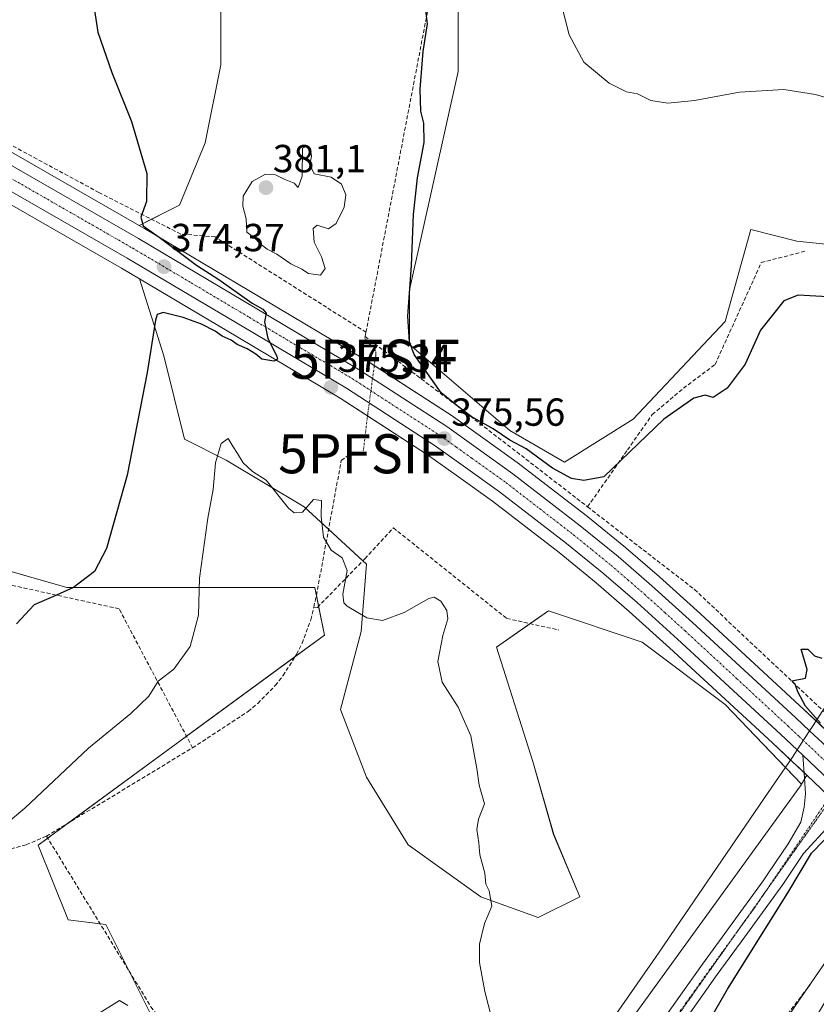
# Model space of a CAD drawing. Units: metres. Extents: x 628681 to 632158, y 4687977 to 4690354.
# Drawn here: x 631392 to 631596, y 4688506 to 4688758 of the extents above; entities that cross this region are included whole.
import ezdxf
from ezdxf.enums import TextEntityAlignment as Align

# ---------------------------------------------------------------- set-up
doc = ezdxf.new("R2010")
doc.units = ezdxf.units.M
doc.header["$MEASUREMENT"] = 0
for name, pattern in [('TRAZO_Y_PUNTO', [1, 0.5, -0.25, 0, -0.25]), ('TRAZOS2', [0.375, 0.25, -0.125]), ('TRAZOSX2', [1.5, 1, -0.5])]:
    doc.linetypes.add(name, pattern=pattern)
doc.layers.get('0').update_dxf_attribs({"lineweight": 5})
for name, color, linetype, lineweight in [('Carretera de calzada única', 19, 'Continuous', 13), ('Carretera de calzada única Cxs', 19, 'Continuous', 13), ('Carretera de calzada única eje', 19, 'TRAZO_Y_PUNTO', 0), ('Carátula', 7, 'Continuous', 5), ('Corriente artificial lineal', 5, 'TRAZOSX2', 13), ('Corriente artificial lineal oculto', 135, 'TRAZO_Y_PUNTO', 13), ('Cultivos herbáceos CxS', 92, 'Continuous', 0), ('Cultivos leñosos', 92, 'Continuous', 0), ('Cultivos leñosos CxS', 92, 'Continuous', 0), ('Curva de nivel maestra', 36, 'Continuous', 30), ('Curva de nivel normal', 36, 'Continuous', 0), ('Matorral', 135, 'Continuous', 0), ('Matorral CxS', 135, 'Continuous', 0), ('Núcleo urbano', 19, 'Continuous', 0), ('Núcleo urbano CxS', 19, 'Continuous', 0), ('Pastizal CxS', 92, 'Continuous', 0), ('Pista no pavimentada', 254, 'Continuous', 13), ('Pista no pavimentada Cxs', 254, 'Continuous', 0), ('Pista pavimentada eje', 135, 'TRAZO_Y_PUNTO', 0), ('Punto de cota en terreno', 7, 'Continuous', 0), ('Punto fluvial sifón', 7, 'Continuous', 0), ('Rótulo de punto de cota en terreno', 19, 'Continuous', 0), ('Vía pecuaria', 92, 'Continuous', 13), ('Vía pecuaria CxS', 92, 'Continuous', 13), ('Vía pecuaria eje', 92, 'TRAZOS2', 0)]:
    doc.layers.add(name, color=color, linetype=linetype, lineweight=lineweight)
doc.styles.add('Arial', font='txt', dxfattribs={"height": 0.2})

# ---------------------------------------------------------------- blocks, each defined once
blk = doc.blocks.new('*U150')
at = {"layer": 'Matorral CxS', "color": 135, "linetype": 'Continuous', "lineweight": 0}
blk.add_polyline3d([(631401.35, 4688277.6, 376.57), (631495.88, 4688433.26, 377.84), (631526.17, 4688471.4, 378.49), (631552.79, 4688508.13, 376.67), (631591.79, 4688561.96, 374.99), (631592.05, 4688562.39, 375), (631593.4, 4688564.66, 375.12), (631598.86, 4688559.51, 375.06), (631604.12, 4688554.55, 374.8), (631623.73, 4688536.05, 372.99), (631615.94, 4688527.95, 372.52), (631598.41, 4688507.35, 372.65), (631587.38, 4688488.8, 373.9), (631567.11, 4688453.01, 376.5), (631537.89, 4688413, 376.15), (631489.3, 4688347.31, 374.73), (631420.52, 4688256.1, 376.24)], dxfattribs=at)
blk = doc.blocks.new('*U154')
at = {"layer": 'Cultivos herbáceos CxS', "color": 92, "linetype": 'Continuous', "lineweight": 0}
blk.add_polyline3d([(631379.01, 4688619.9, 373.34), (631404.05, 4688612.74, 374.84), (631467.52, 4688612.74, 380.52), (631469.96, 4688600.54, 380.72), (631433.34, 4688573.68, 381.07), (631396.73, 4688546.83, 381.13), (631404.39, 4688527.67, 380.85), (631414.05, 4688526.47, 380.82), (631448.04, 4688458.45, 379.48), (631495.88, 4688433.26, 377.84), (631401.35, 4688277.6, 376.57)], dxfattribs=at)
blk = doc.blocks.new('*U159')
at = {"layer": 'Pastizal CxS', "color": 92, "linetype": 'Continuous', "lineweight": 0}
for points in [[(631504.19, 4688771.86, 372.17), (631504.19, 4688744.69, 372.88), (631491.71, 4688688.86, 374.77), (631491.71, 4688674.9, 374.76), (631517.41, 4688652.87, 374.3), (631531.36, 4688644.79, 374.57), (631548.98, 4688655.8, 374.09), (631572.47, 4688680.78, 373.4), (631579.08, 4688704.29, 372.14), (631590.83, 4688701.35, 372.31), (631613.03, 4688699, 371.68)], [(631599.44, 4688575.12, 374.82), (631592.63, 4688581.54, 375.08), (631566.19, 4688605.98, 375.99), (631555.74, 4688615.41, 375.79), (631547.09, 4688622.89, 375.88), (631547.03, 4688622.94, 375.89), (631537.33, 4688630.82, 375.59), (631537.27, 4688630.87, 375.59), (631519.99, 4688644.21, 375.41), (631519.9, 4688644.27, 375.41), (631511.13, 4688650.54, 375.3), (631503.03, 4688656.35, 375.35), (631502.91, 4688656.43, 375.36), (631480.25, 4688671.11, 376.23), (631480.15, 4688671.17, 376.23), (631453.81, 4688686.84, 376.92), (631423.92, 4688704.56, 374.55), (631422.52, 4688705.36, 374.41), (631432.84, 4688710.52, 376.16), (631439.49, 4688726.48, 377.61), (631443.48, 4688746.44, 377.39), (631443.48, 4688773.05, 377.13)]]:
    blk.add_polyline3d(points, dxfattribs=at)
blk.add_polyline3d([(631539.52, 4688613.91, 375.6), (631547.96, 4688606.61, 375.71), (631558.27, 4688597.31, 375.72), (631584.61, 4688572.96, 375.21), (631590.17, 4688567.72, 375.15), (631590.23, 4688567.66, 375.16), (631590.29, 4688567.6, 375.16), (631593.4, 4688564.66, 375.12), (631592.05, 4688562.39, 375), (631572.53, 4688582.8, 375.41), (631551.24, 4688598.76, 375.76), (631527.3, 4688606.75, 377.55), (631513.99, 4688597.43, 377.88), (631523.3, 4688568.16, 377.44), (631528.63, 4688549.54, 377.49), (631535.28, 4688533.57, 377.72), (631524.63, 4688528.25, 379.3), (631510, 4688533.57, 380.15), (631491.37, 4688546.88, 381.28), (631480.73, 4688564.17, 381.31), (631474.08, 4688581.47, 381.47), (631479.4, 4688601.43, 380.42), (631480.73, 4688618.72, 379.3), (631464.77, 4688633.36, 379.78), (631444.81, 4688645.33, 380.07), (631434.17, 4688650.65, 377.65), (631428.85, 4688671.94, 375.49), (631422.61, 4688691.69, 373.96), (631447.82, 4688676.74, 375), (631474.01, 4688661.16, 375.4), (631496.35, 4688646.68, 375.29), (631504.3, 4688640.99, 375.32), (631512.95, 4688634.81, 375.33), (631530.02, 4688621.63, 375.59), (631539.52, 4688613.91, 375.6)], close=True, dxfattribs=at)
blk = doc.blocks.new('5PFSIF')
blk.add_text('5PFSIF', height=10).set_placement((0, 0), align=Align.MIDDLE_CENTER)
blk = doc.blocks.new('*U176')
at = {"layer": 'Curva de nivel normal', "color": 36, "linetype": 'Continuous', "lineweight": 0}
for points in [[(631410.93, 4688502.97, 380), (631417.49, 4688507.09, 380), (631419.68, 4688505.81, 380)], [(631514.3, 4688496.42, 380), (631511.04, 4688509.38, 380), (631509.64, 4688516.77, 380), (631509.68, 4688521.43, 380), (631510.9, 4688526.77, 380), (631512.77, 4688531.2, 380), (631512.13, 4688535.07, 380), (631511.24, 4688536.85, 380), (631511.04, 4688539.65, 380), (631509.74, 4688544.31, 380), (631509.5, 4688547.4, 380), (631508.95, 4688550.77, 380), (631509.4, 4688553.43, 380), (631510.95, 4688557.36, 380), (631509.56, 4688562.13, 380), (631508.96, 4688566.4, 380), (631507.45, 4688574.77, 380), (631504.16, 4688582.11, 380), (631500.09, 4688588.53, 380), (631498.95, 4688593.75, 380), (631500.28, 4688600.43, 380), (631501.58, 4688604.67, 380), (631501.29, 4688606.79, 380), (631499.73, 4688609.25, 380), (631498.02, 4688610.2, 380), (631496.65, 4688609.92, 380), (631490.35, 4688606.3, 380), (631484.8, 4688604.28, 380), (631480.83, 4688604.92, 380), (631475.78, 4688607.92, 380), (631474.9, 4688608.76, 380), (631474.69, 4688610.97, 380), (631475.8, 4688617.08, 380), (631474.54, 4688620.31, 380), (631471.71, 4688622.29, 380), (631469.72, 4688625.59, 380), (631469.09, 4688630.85, 380), (631469.24, 4688634.95, 380), (631467.14, 4688635.21, 380), (631464.33, 4688631.95, 380), (631462.2, 4688631.79, 380), (631460.76, 4688633.05, 380), (631455.08, 4688640.2, 380), (631451.55, 4688642.41, 380), (631449.18, 4688644.6, 380), (631447.75, 4688647.02, 380), (631446.63, 4688648.67, 380), (631445.35, 4688650.85, 380), (631443.54, 4688649.55, 380), (631442.07, 4688644.6, 380), (631441.52, 4688637.77, 380), (631440.14, 4688630.41, 380), (631438.03, 4688615.14, 380), (631437.78, 4688605.66, 380), (631435.58, 4688597.6, 380), (631431.46, 4688591.85, 380), (631427.44, 4688588.75, 380), (631425.04, 4688584.95, 380), (631420.4, 4688580.52, 380), (631409.6, 4688571.61, 380), (631393.34, 4688556.25, 380), (631387.51, 4688551.43, 380)]]:
    blk.add_polyline3d(points, dxfattribs=at)
blk = doc.blocks.new('*U181')
at = {"layer": 'Curva de nivel normal', "color": 36, "linetype": 'Continuous', "lineweight": 0}
blk.add_polyline3d([(631607.82, 4688735.28, 370), (631595.62, 4688738.88, 370), (631587.51, 4688740.11, 370), (631576.17, 4688739.4, 370), (631564.62, 4688737.3, 370), (631557.8, 4688736.59, 370), (631553.46, 4688737.28, 370), (631550.1, 4688739.04, 370), (631547.24, 4688739.51, 370), (631542.83, 4688741.77, 370), (631536.36, 4688747.11, 370), (631532.6, 4688754.08, 370), (631529.5, 4688766.25, 370)], dxfattribs=at)
blk = doc.blocks.new('*U188')
at = {"layer": 'Curva de nivel maestra', "color": 36, "linetype": 'Continuous', "lineweight": 30}
for points in [[(631566.28, 4688498.13, 375), (631573.09, 4688509.98, 375), (631588.55, 4688534.57, 375), (631594.58, 4688544.73, 375), (631597.82, 4688548.09, 375)], [(631596.87, 4688577.99, 375), (631593.08, 4688582.35, 375), (631591.13, 4688586.06, 375), (631590.41, 4688588.01, 375), (631589.56, 4688588.82, 375), (631593.02, 4688589.56, 375), (631593.46, 4688591.72, 375), (631591.97, 4688596.96, 375), (631593.64, 4688596.92, 375), (631595.38, 4688595.2, 375), (631597.22, 4688594.62, 375)], [(631600.23, 4688686.98, 375), (631591.16, 4688687.54, 375), (631587.5, 4688686.08, 375), (631581.55, 4688678.53, 375), (631577.6, 4688669.88, 375), (631573.03, 4688663.68, 375), (631569.4, 4688661.29, 375), (631567.42, 4688661.88, 375), (631564.5, 4688661.13, 375), (631556.83, 4688655.81, 375), (631541.47, 4688641, 375), (631536.34, 4688640.1, 375), (631533.19, 4688640.59, 375), (631528.33, 4688643.25, 375), (631521.61, 4688648.17, 375), (631517.41, 4688650.44, 375), (631513.18, 4688653.29, 375), (631507.54, 4688656.48, 375), (631503.9, 4688659.18, 375), (631499.85, 4688662.48, 375), (631492.89, 4688672.35, 375), (631491.71, 4688675.58, 375), (631491.32, 4688682.1, 375), (631492.23, 4688695.1, 375), (631492.79, 4688708.11, 375), (631493.8, 4688717.54, 375), (631495.47, 4688726.53, 375), (631495.41, 4688731.48, 375), (631494.66, 4688734.58, 375), (631494.48, 4688740.22, 375), (631495.27, 4688749.86, 375), (631496.34, 4688756.88, 375), (631495.64, 4688762.42, 375)], [(631410.6, 4688763.7, 375), (631411.97, 4688754.79, 375), (631415.53, 4688744.47, 375), (631420.64, 4688731.94, 375), (631424.49, 4688718.66, 375), (631424.4, 4688711.43, 375), (631422.99, 4688707.43, 375), (631423.56, 4688705.2, 375), (631427.68, 4688702.34, 375), (631437.27, 4688695.21, 375), (631442.93, 4688691.54, 375), (631451.49, 4688685.46, 375), (631454.17, 4688683.93, 375), (631455.06, 4688682.86, 375), (631454.64, 4688680.69, 375), (631455.5, 4688676.45, 375), (631457.8, 4688671.9, 375), (631457.97, 4688671.11, 375), (631457, 4688670.62, 375), (631453.99, 4688671.15, 375), (631452.43, 4688672.37, 375), (631450.17, 4688673.78, 375), (631447.64, 4688674.91, 375), (631446.08, 4688676.02, 375), (631443.77, 4688677.05, 375), (631442, 4688678.28, 375), (631438.47, 4688680.08, 375), (631433.84, 4688681.78, 375), (631428.66, 4688683.05, 375), (631427.14, 4688682.58, 375), (631426.73, 4688681.11, 375), (631424.58, 4688667.68, 375), (631419.46, 4688641.42, 375), (631414.23, 4688622.72, 375), (631411.12, 4688616.77, 375), (631405.76, 4688612.74, 375), (631400.62, 4688610.42, 375), (631395.69, 4688608.3, 375), (631391.16, 4688603.43, 375)]]:
    blk.add_polyline3d(points, dxfattribs=at)
blk = doc.blocks.new('5PATER')
at = {"layer": 'Carátula', "linetype": 'Continuous', "lineweight": 5}
h = blk.add_hatch(color=250, dxfattribs=at)
edge = h.paths.add_edge_path()
edge.add_ellipse((0, 0.01), major_axis=(-1.33, -1.34), ratio=0.999422, start_angle=0, end_angle=360)

msp = doc.modelspace()

# ---------------------------------------------------------------- linework, layer by layer
at = {"layer": 'Carretera de calzada única', "color": 19, "linetype": 'Continuous', "lineweight": 13}
for points in [[(631167.92, 4688848.3, 376.12), (631184.78, 4688838.72, 374.99), (631207.09, 4688825.88, 373.51), (631231.71, 4688811.7, 372.65), (631256.15, 4688797.61, 371.8), (631274.99, 4688786.76, 371.21), (631303.62, 4688770.31, 371.1), (631352.84, 4688741.89, 372.02), (631422.41, 4688701.97, 374.11), (631452.28, 4688684.26, 375.18), (631478.62, 4688668.59, 375.65), (631501.28, 4688653.91, 375.59), (631509.38, 4688648.1, 375.55), (631518.16, 4688641.83, 375.59), (631535.44, 4688628.49, 375.83), (631545.14, 4688620.61, 375.96), (631553.75, 4688613.16, 376.07), (631564.17, 4688603.76, 376.02), (631590.58, 4688579.35, 375.49), (631594.09, 4688576.04, 375.23)], [(631590.91, 4688571.14, 375.37), (631586.66, 4688575.15, 375.52), (631560.29, 4688599.52, 375.94), (631549.95, 4688608.86, 375.97), (631541.45, 4688616.21, 375.85), (631531.88, 4688623.98, 375.73), (631514.74, 4688637.22, 375.51), (631506.04, 4688643.43, 375.51), (631498.04, 4688649.16, 375.47), (631475.59, 4688663.71, 375.49), (631449.35, 4688679.32, 374.76), (631419.52, 4688697.01, 373.98), (631349.98, 4688736.91, 371.79), (631334.79, 4688745.68, 371.64)], [(631594.09, 4688576.04, 375.23), (631597.38, 4688572.94, 375.29)], [(631592.35, 4688569.78, 375.36), (631590.91, 4688571.14, 375.37)], [(631592.35, 4688569.78, 375.36), (631600.92, 4688561.69, 375.09), (631606.18, 4688556.73, 374.84)]]:
    msp.add_polyline3d(points, dxfattribs=at)
at = {"layer": 'Carretera de calzada única Cxs', "color": 19, "linetype": 'Continuous', "lineweight": 13}
for points in [[(631352.84, 4688741.89, 372.02), (631422.41, 4688701.97, 374.11), (631452.28, 4688684.26, 375.18), (631478.62, 4688668.59, 375.65), (631501.28, 4688653.91, 375.59), (631509.38, 4688648.1, 375.55), (631518.16, 4688641.83, 375.59), (631535.44, 4688628.49, 375.83), (631545.14, 4688620.61, 375.96), (631553.75, 4688613.16, 376.07), (631564.17, 4688603.76, 376.02), (631590.58, 4688579.35, 375.49), (631594.09, 4688576.04, 375.23), (631597.38, 4688572.94, 375.29), (631604.29, 4688566.41, 375.04), (631607.68, 4688563.22, 374.82), (631622.68, 4688549.06, 374.15), (631653.29, 4688520.18, 373.02), (631695.73, 4688480.35, 372.04), (631784.42, 4688396.76, 369.77)], [(631827.54, 4688348.19, 368.74), (631780.48, 4688392.58, 370.02), (631691.79, 4688476.17, 372.38), (631649.36, 4688516, 373.04), (631618.35, 4688545.25, 373.84), (631606.18, 4688556.73, 374.84), (631600.92, 4688561.69, 375.09), (631592.35, 4688569.78, 375.36), (631590.91, 4688571.14, 375.37), (631586.66, 4688575.15, 375.52), (631560.29, 4688599.52, 375.94), (631549.95, 4688608.86, 375.97), (631541.45, 4688616.21, 375.85), (631531.88, 4688623.98, 375.73), (631514.74, 4688637.22, 375.51), (631506.04, 4688643.43, 375.51), (631498.04, 4688649.16, 375.47), (631475.59, 4688663.71, 375.49), (631449.35, 4688679.32, 374.76), (631419.52, 4688697.01, 373.98), (631349.98, 4688736.91, 371.79)]]:
    msp.add_polyline3d(points, dxfattribs=at)
at = {"layer": 'Carretera de calzada única eje', "color": 19, "linetype": 'TRAZO_Y_PUNTO', "lineweight": 0}
msp.add_polyline3d([(631351.41, 4688739.4, 372.15), (631420.97, 4688699.49, 374.06), (631435.9, 4688690.64, 374.5), (631450.81, 4688681.79, 374.86), (631463.93, 4688673.98, 375.25), (631477.1, 4688666.15, 375.58), (631488.33, 4688658.87, 375.6), (631499.66, 4688651.53, 375.55), (631503.71, 4688648.63, 375.57), (631507.71, 4688645.76, 375.56), (631516.45, 4688639.53, 375.61), (631525.09, 4688632.85, 375.69), (631533.66, 4688626.23, 375.8), (631538.44, 4688622.35, 375.87), (631543.29, 4688618.41, 375.94), (631547.6, 4688614.68, 375.98), (631551.85, 4688611.01, 376.05), (631557.06, 4688606.31, 376.06), (631562.23, 4688601.64, 376.04), (631575.43, 4688589.43, 375.86), (631588.62, 4688577.25, 375.55), (631591.42, 4688574.61, 375.5), (631599.97, 4688566.54, 375.2), (631602.57, 4688564.13, 375.12)], dxfattribs=at)
at = {"layer": 'Corriente artificial lineal', "color": 5, "linetype": 'TRAZOSX2', "lineweight": 13}
for points in [[(631480.6, 4688678.01, 377.11), (631496.61, 4688761.46, 374.71)], [(631480.6, 4688678.01, 377.11), (631442.01, 4688702.4, 377.45), (631433.19, 4688703.14, 376.37), (631412.28, 4688713.76, 373.63), (631387.19, 4688727.31, 372.84), (631358.37, 4688743.86, 371.79), (631339.76, 4688754.56, 370.98)], [(631537.31, 4688633.35, 375.36), (631547.52, 4688647.92, 374.75), (631553.85, 4688656.95, 374.43), (631561.81, 4688663.67, 374.06), (631569.93, 4688669.78, 374.05), (631581.75, 4688695.84, 372.94), (631593.15, 4688698.79, 372.41)], [(631482.95, 4688671.11, 376.2), (631483.13, 4688672, 376.37), (631483.07, 4688673.23, 376.64), (631480.29, 4688676.4, 377.04), (631480.39, 4688676.94, 377.07)], [(631480.39, 4688676.94, 377.07), (631480.6, 4688678.01, 377.11)], [(631480.39, 4688676.94, 377.07), (631504.93, 4688658.4, 375.04), (631537.31, 4688633.35, 375.36)], [(631467.24, 4688607.71, 380.67), (631467.92, 4688610.72, 380.56), (631474.27, 4688645.18, 378.79), (631476.96, 4688647.14, 378), (631478.7, 4688646.9, 377.62), (631479.83, 4688646.93, 377.36)], [(631537.31, 4688633.35, 375.36), (631564.66, 4688612.2, 375.7), (631602.31, 4688576.72, 374.28), (631603.94, 4688575.21, 374.47)], [(631467.24, 4688607.71, 380.67), (631468.19, 4688607.61, 380.61), (631480.32, 4688620.09, 379.37), (631487.6, 4688627.96, 378.71), (631516.63, 4688604.8, 377.87), (631529.88, 4688601.84, 377.58)], [(631436.23, 4688571.7, 381.1), (631417.42, 4688607.27, 376.26), (631385.12, 4688614.33, 373.93)], [(631436.23, 4688571.7, 381.1), (631450.45, 4688581, 381.21), (631452.91, 4688583.06, 381.21), (631457.39, 4688587.66, 381.21), (631459.38, 4688590.17, 381.2), (631462.82, 4688595.59, 381.08), (631464.25, 4688598.46, 381.06), (631466.51, 4688604.47, 380.82), (631467.24, 4688607.71, 380.67)], [(631398.86, 4688549.09, 381.02), (631436.23, 4688571.7, 381.1)], [(631240.39, 4688553.23, 381.93), (631279.12, 4688543.29, 381.39), (631282.15, 4688543.15, 381.4), (631284.85, 4688543.54, 381.39), (631304.46, 4688551.74, 381.63), (631312.42, 4688553.68, 381.4), (631317.86, 4688554.23, 381.31), (631323.32, 4688554.18, 381.17), (631328.74, 4688553.52, 381.11), (631368.92, 4688544.92, 380.97), (631374.46, 4688544.26, 380.92), (631380.04, 4688544.25, 380.89), (631388.33, 4688545.4, 380.95), (631393.7, 4688546.94, 380.98), (631398.86, 4688549.09, 381.02)], [(631398.86, 4688549.09, 381.02), (631425.57, 4688505.46, 380.94), (631443.05, 4688482.43, 381.21), (631452.61, 4688470.39, 380.63), (631437.4, 4688456.42, 379.41)], [(631540.79, 4688440.58, 376.79), (631542.79, 4688441.67, 376.85), (631579.42, 4688491.65, 374.29), (631594.27, 4688511.13, 373.14)]]:
    msp.add_polyline3d(points, dxfattribs=at)
at = {"layer": 'Corriente artificial lineal oculto', "color": 135, "linetype": 'TRAZO_Y_PUNTO', "lineweight": 13}
msp.add_polyline3d([(631479.83, 4688646.93, 377.36), (631481.03, 4688656.95, 375.52), (631482.95, 4688671.11, 376.2)], dxfattribs=at)
at = {"layer": 'Cultivos herbáceos CxS', "color": 92, "linetype": 'Continuous', "lineweight": 0}
for points in [[(631504.19, 4688771.87, 372.17), (631504.19, 4688744.69, 372.88), (631491.71, 4688688.86, 374.77), (631491.71, 4688674.9, 374.76), (631517.41, 4688652.87, 374.3), (631531.36, 4688644.79, 374.57), (631548.98, 4688655.8, 374.09), (631572.47, 4688680.78, 373.4), (631579.08, 4688704.29, 372.14), (631590.83, 4688701.35, 372.31), (631613.03, 4688699, 371.68), (631623.87, 4688692.53, 371.56), (631626.31, 4688691.87, 371.05), (631639.56, 4688688.25, 369.36)], [(631647.98, 4688760.49, 367.63), (631643.62, 4688743.94, 368.19), (631640.65, 4688700.72, 368.99), (631639.56, 4688688.25, 369.36), (631623.87, 4688692.53, 371.56), (631613.03, 4688699, 371.68), (631590.83, 4688701.35, 372.31), (631579.08, 4688704.29, 372.14), (631572.47, 4688680.78, 373.4), (631548.98, 4688655.8, 374.09), (631531.36, 4688644.79, 374.57), (631517.41, 4688652.87, 374.3), (631491.71, 4688674.9, 374.76), (631491.71, 4688688.86, 374.77), (631504.19, 4688744.69, 372.88), (631504.19, 4688771.86, 372.17)], [(631334.11, 4688742.61, 371.38), (631348.48, 4688734.31, 371.19), (631418.01, 4688694.42, 373.77), (631422.61, 4688691.69, 373.96)], [(631348.48, 4688734.31, 371.19), (631418.01, 4688694.42, 373.77), (631422.61, 4688691.69, 373.96), (631422.61, 4688691.69, 373.96), (631428.85, 4688671.94, 375.49), (631434.17, 4688650.65, 377.65), (631444.81, 4688645.33, 380.07), (631464.77, 4688633.36, 379.78), (631480.73, 4688618.72, 379.3), (631479.4, 4688601.43, 380.42), (631474.08, 4688581.47, 381.47), (631480.73, 4688564.17, 381.31), (631491.37, 4688546.88, 381.28), (631510, 4688533.57, 380.15), (631524.63, 4688528.25, 379.3), (631535.28, 4688533.57, 377.72), (631528.63, 4688549.54, 377.49), (631523.3, 4688568.16, 377.44), (631513.99, 4688597.43, 377.88), (631527.3, 4688606.75, 377.55), (631551.24, 4688598.76, 375.76), (631572.53, 4688582.8, 375.41), (631592.05, 4688562.39, 375), (631591.79, 4688561.96, 374.99), (631552.79, 4688508.13, 376.67), (631526.17, 4688471.4, 378.49)], [(631592.05, 4688562.39, 375), (631587.93, 4688566.7, 375.04), (631572.53, 4688582.8, 375.41), (631551.24, 4688598.76, 375.76), (631527.3, 4688606.75, 377.55), (631522.61, 4688603.47, 377.76), (631513.99, 4688597.43, 377.88), (631523.3, 4688568.16, 377.44), (631528.62, 4688549.54, 377.49), (631535.28, 4688533.57, 377.72), (631524.63, 4688528.25, 379.3), (631510, 4688533.57, 380.15), (631491.37, 4688546.88, 381.28), (631480.73, 4688564.17, 381.31), (631474.08, 4688581.47, 381.47), (631479.4, 4688601.43, 380.42), (631480.73, 4688618.72, 379.3), (631479.81, 4688619.57, 379.43), (631471.03, 4688627.61, 379.76), (631464.77, 4688633.36, 379.78), (631444.81, 4688645.33, 380.07), (631434.17, 4688650.65, 377.65), (631428.85, 4688671.94, 375.49), (631422.61, 4688691.69, 373.96)], [(631448.04, 4688458.45, 379.48), (631414.05, 4688526.47, 380.82), (631404.39, 4688527.67, 380.85), (631396.73, 4688546.83, 381.13), (631433.34, 4688573.68, 381.07), (631469.96, 4688600.54, 380.72), (631467.52, 4688612.74, 380.52), (631404.05, 4688612.74, 374.84), (631379.01, 4688619.9, 373.34)], [(631495.87, 4688433.26, 377.84), (631448.04, 4688458.45, 379.48), (631445.39, 4688463.76, 379.89), (631420.01, 4688514.55, 380.76), (631414.05, 4688526.47, 380.82), (631412.6, 4688526.65, 380.83), (631404.39, 4688527.67, 380.85), (631396.72, 4688546.83, 381.13), (631399.15, 4688548.61, 381.06), (631404.25, 4688552.35, 381.13), (631433.34, 4688573.69, 381.07), (631434.67, 4688574.66, 381.06), (631462.48, 4688595.05, 381.07), (631469.96, 4688600.54, 380.72), (631468.48, 4688607.91, 380.59), (631467.92, 4688610.73, 380.56), (631467.52, 4688612.74, 380.52), (631404.05, 4688612.74, 374.84), (631383.17, 4688618.71, 373.73)], [(631495.87, 4688433.26, 377.84), (631448.04, 4688458.45, 379.48), (631445.39, 4688463.76, 379.89), (631420.01, 4688514.55, 380.76), (631414.05, 4688526.47, 380.82), (631412.6, 4688526.65, 380.83), (631404.39, 4688527.67, 380.85), (631396.72, 4688546.83, 381.13), (631399.15, 4688548.61, 381.06), (631404.25, 4688552.35, 381.13), (631433.34, 4688573.69, 381.07), (631434.67, 4688574.66, 381.06), (631462.48, 4688595.05, 381.07), (631469.96, 4688600.54, 380.72), (631468.48, 4688607.91, 380.59), (631467.92, 4688610.73, 380.56), (631467.52, 4688612.74, 380.52), (631404.05, 4688612.74, 374.84), (631383.17, 4688618.71, 373.73)], [(631495.87, 4688433.26, 377.84), (631509.79, 4688450.78, 378.81), (631526.17, 4688471.4, 378.49), (631552.79, 4688508.13, 376.67), (631591.79, 4688561.96, 374.99), (631592.05, 4688562.39, 375)]]:
    msp.add_polyline3d(points, dxfattribs=at)
at = {"layer": 'Cultivos leñosos', "color": 92, "linetype": 'Continuous', "lineweight": 0}
for points in [[(631422.52, 4688705.36, 374.41), (631425.69, 4688706.95, 375.05), (631432.84, 4688710.52, 376.16), (631439.49, 4688726.49, 377.61), (631443.48, 4688746.44, 377.39), (631443.48, 4688773.05, 377.13), (631434.17, 4688799.66, 378.05), (631427.52, 4688818.28, 378.57), (631419.53, 4688824.94, 378.44), (631406.23, 4688820.95, 375.68), (631391.32, 4688820.35, 372.17), (631391.59, 4688820.95, 372.21), (631384.23, 4688867.87, 369.87), (631371.33, 4688873.27, 369.08), (631365.68, 4688875.64, 368.99), (631359.67, 4688878.15, 368.92)], [(631422.52, 4688705.36, 374.41), (631354.34, 4688744.49, 371.74), (631335.3, 4688755.48, 371.18), (631305.12, 4688772.91, 370.28), (631304.82, 4688773.08, 370.28), (631304.8, 4688773.09, 370.27)]]:
    msp.add_polyline3d(points, dxfattribs=at)
at = {"layer": 'Cultivos leñosos CxS', "color": 92, "linetype": 'Continuous', "lineweight": 0}
msp.add_polyline3d([(631422.52, 4688705.36, 374.41), (631354.34, 4688744.49, 371.74), (631335.3, 4688755.48, 371.18), (631305.12, 4688772.91, 370.28), (631304.8, 4688773.09, 370.27), (631351.3, 4688877.84, 368.92), (631359.67, 4688878.15, 368.92), (631384.23, 4688867.87, 369.87), (631391.6, 4688820.94, 372.21), (631391.32, 4688820.35, 372.17), (631406.23, 4688820.94, 375.68), (631419.53, 4688824.94, 378.44), (631427.52, 4688818.28, 378.57), (631434.17, 4688799.66, 378.05), (631443.48, 4688773.05, 377.13), (631443.48, 4688746.44, 377.39), (631439.49, 4688726.48, 377.61), (631432.84, 4688710.52, 376.16), (631422.52, 4688705.36, 374.41)], close=True, dxfattribs=at)
at = {"layer": 'Curva de nivel normal', "color": 36, "linetype": 'Continuous', "lineweight": 0}
msp.add_polyline3d([(631468.96, 4688692.64, 380), (631470.16, 4688694.29, 380), (631469.22, 4688697.27, 380), (631467.33, 4688701.1, 380), (631467.05, 4688704.56, 380), (631468.07, 4688705.43, 380), (631471.03, 4688704.5, 380), (631472.99, 4688705.81, 380), (631475.05, 4688710.01, 380), (631475.4, 4688713.16, 380), (631474.31, 4688715.9, 380), (631471.71, 4688717.66, 380), (631467.37, 4688718.57, 380), (631466.19, 4688720.93, 380), (631466.64, 4688723.1, 380), (631466.4, 4688724.98, 380), (631465.33, 4688725.57, 380), (631464.38, 4688725.1, 380), (631464.23, 4688717.92, 380), (631463.24, 4688715.08, 380), (631462.2, 4688716.15, 380), (631459.68, 4688717.18, 380), (631457.43, 4688718.26, 380), (631454.89, 4688718.43, 380), (631451.5, 4688716.59, 380), (631449.19, 4688712.84, 380), (631449.12, 4688710.24, 380), (631449.98, 4688706.99, 380), (631450.12, 4688703.58, 380), (631452.14, 4688702.08, 380), (631453.42, 4688700.74, 380), (631455.28, 4688699.26, 380), (631457.8, 4688697.95, 380), (631461.38, 4688695.53, 380), (631464.2, 4688694.14, 380), (631465.9, 4688693.02, 380), (631468.96, 4688692.64, 380)], dxfattribs=at)
at = {"layer": 'Matorral', "color": 135, "linetype": 'Continuous', "lineweight": 0}
for points in [[(631592.05, 4688562.39, 375), (631592.84, 4688563.73, 375.05), (631593.4, 4688564.66, 375.12)], [(631593.4, 4688564.66, 375.12), (631598.86, 4688559.51, 375.06), (631599.22, 4688559.17, 375.04), (631599.7, 4688558.72, 375.02), (631603.65, 4688554.99, 374.83), (631604.12, 4688554.55, 374.8), (631616.27, 4688543.09, 373.14), (631623.73, 4688536.05, 372.99)], [(631495.87, 4688433.26, 377.84), (631509.79, 4688450.78, 378.81), (631526.17, 4688471.4, 378.49), (631552.79, 4688508.13, 376.67), (631591.79, 4688561.96, 374.99), (631592.05, 4688562.39, 375)]]:
    msp.add_polyline3d(points, dxfattribs=at)
at = {"layer": 'Núcleo urbano', "color": 19, "linetype": 'Continuous', "lineweight": 0}
for points in [[(631422.52, 4688705.36, 374.41), (631354.34, 4688744.49, 371.74), (631335.3, 4688755.48, 371.18), (631305.12, 4688772.91, 370.28), (631304.82, 4688773.08, 370.28), (631304.8, 4688773.09, 370.27)], [(631334.11, 4688742.61, 371.38), (631348.48, 4688734.31, 371.19), (631418.01, 4688694.42, 373.77), (631422.61, 4688691.69, 373.96)], [(631599.57, 4688575, 374.83), (631599.44, 4688575.12, 374.82), (631595.76, 4688578.59, 374.73), (631592.63, 4688581.54, 375.08), (631566.19, 4688605.98, 375.99), (631555.74, 4688615.41, 375.79), (631547.09, 4688622.89, 375.88), (631547.03, 4688622.94, 375.89), (631537.33, 4688630.82, 375.59), (631537.27, 4688630.87, 375.59), (631519.99, 4688644.21, 375.41), (631519.9, 4688644.27, 375.41), (631511.13, 4688650.54, 375.3), (631503.03, 4688656.35, 375.35), (631502.91, 4688656.43, 375.36), (631482.73, 4688669.5, 375.87), (631480.25, 4688671.11, 376.23), (631480.15, 4688671.17, 376.23), (631453.81, 4688686.84, 376.92), (631423.92, 4688704.56, 374.55), (631422.52, 4688705.36, 374.41)], [(631422.61, 4688691.69, 373.96), (631447.82, 4688676.74, 375), (631474.01, 4688661.16, 375.4), (631480.99, 4688656.64, 375.52), (631496.35, 4688646.68, 375.29), (631504.29, 4688640.99, 375.32), (631512.95, 4688634.81, 375.33), (631530.02, 4688621.63, 375.59), (631539.52, 4688613.91, 375.6), (631547.96, 4688606.61, 375.71), (631558.27, 4688597.31, 375.72), (631584.61, 4688572.96, 375.21), (631589.23, 4688568.6, 375.06), (631590.17, 4688567.72, 375.15), (631590.23, 4688567.66, 375.16), (631590.29, 4688567.6, 375.16), (631592.72, 4688565.3, 375.14), (631593.4, 4688564.66, 375.12)], [(631593.4, 4688564.66, 375.12), (631598.86, 4688559.51, 375.06), (631599.22, 4688559.17, 375.04), (631599.7, 4688558.72, 375.02), (631603.65, 4688554.99, 374.83), (631604.12, 4688554.55, 374.8), (631616.27, 4688543.09, 373.14), (631623.73, 4688536.05, 372.99)]]:
    msp.add_polyline3d(points, dxfattribs=at)
at = {"layer": 'Núcleo urbano CxS', "color": 19, "linetype": 'Continuous', "lineweight": 0}
for points in [[(631354.34, 4688744.49, 371.74), (631422.52, 4688705.36, 374.41), (631423.92, 4688704.56, 374.55), (631453.81, 4688686.84, 376.92), (631480.15, 4688671.17, 376.23), (631480.25, 4688671.11, 376.23), (631502.91, 4688656.43, 375.36), (631503.03, 4688656.35, 375.35), (631511.13, 4688650.54, 375.3), (631519.9, 4688644.27, 375.41), (631519.99, 4688644.21, 375.41), (631537.27, 4688630.87, 375.59), (631537.33, 4688630.82, 375.59), (631547.03, 4688622.94, 375.89), (631547.09, 4688622.89, 375.88), (631555.74, 4688615.41, 375.79), (631566.19, 4688605.98, 375.99), (631592.63, 4688581.54, 375.08), (631599.44, 4688575.12, 374.82)], [(631825.47, 4688346.02, 368.7), (631778.42, 4688390.4, 370), (631689.73, 4688473.99, 372.34), (631647.3, 4688513.82, 372.57), (631623.73, 4688536.05, 372.99), (631604.12, 4688554.55, 374.8), (631598.86, 4688559.51, 375.06), (631593.4, 4688564.66, 375.12), (631590.29, 4688567.6, 375.16), (631590.23, 4688567.66, 375.16), (631590.17, 4688567.72, 375.15), (631584.61, 4688572.96, 375.21), (631558.27, 4688597.31, 375.72), (631547.96, 4688606.61, 375.71), (631539.52, 4688613.91, 375.6), (631530.02, 4688621.63, 375.59), (631512.95, 4688634.81, 375.33), (631504.3, 4688640.99, 375.32), (631496.35, 4688646.68, 375.29), (631474.01, 4688661.16, 375.4), (631447.82, 4688676.74, 375), (631422.61, 4688691.69, 373.96), (631418.01, 4688694.42, 373.77), (631348.48, 4688734.31, 371.19)]]:
    msp.add_polyline3d(points, dxfattribs=at)
at = {"layer": 'Pastizal CxS', "color": 92, "linetype": 'Continuous', "lineweight": 0}
for points in [[(631422.52, 4688705.36, 374.41), (631425.69, 4688706.95, 375.05), (631432.84, 4688710.52, 376.16), (631439.49, 4688726.49, 377.61), (631443.48, 4688746.44, 377.39), (631443.48, 4688773.05, 377.13), (631434.17, 4688799.66, 378.05), (631427.52, 4688818.28, 378.57), (631419.53, 4688824.94, 378.44), (631406.23, 4688820.95, 375.68), (631391.32, 4688820.35, 372.17), (631391.59, 4688820.95, 372.21), (631384.23, 4688867.87, 369.87), (631371.33, 4688873.27, 369.08), (631365.68, 4688875.64, 368.99), (631359.67, 4688878.15, 368.92)], [(631504.19, 4688771.87, 372.17), (631504.19, 4688744.69, 372.88), (631491.71, 4688688.86, 374.77), (631491.71, 4688674.9, 374.76), (631517.41, 4688652.87, 374.3), (631531.36, 4688644.79, 374.57), (631548.98, 4688655.8, 374.09), (631572.47, 4688680.78, 373.4), (631579.08, 4688704.29, 372.14), (631590.83, 4688701.35, 372.31), (631613.03, 4688699, 371.68), (631623.87, 4688692.53, 371.56), (631626.31, 4688691.87, 371.05), (631639.56, 4688688.25, 369.36)], [(631599.57, 4688575, 374.83), (631599.44, 4688575.12, 374.82), (631595.76, 4688578.59, 374.73), (631592.63, 4688581.54, 375.08), (631566.19, 4688605.98, 375.99), (631555.74, 4688615.41, 375.79), (631547.09, 4688622.89, 375.88), (631547.03, 4688622.94, 375.89), (631537.33, 4688630.82, 375.59), (631537.27, 4688630.87, 375.59), (631519.99, 4688644.21, 375.41), (631519.9, 4688644.27, 375.41), (631511.13, 4688650.54, 375.3), (631503.03, 4688656.35, 375.35), (631502.91, 4688656.43, 375.36), (631482.73, 4688669.5, 375.87), (631480.25, 4688671.11, 376.23), (631480.15, 4688671.17, 376.23), (631453.81, 4688686.84, 376.92), (631423.92, 4688704.56, 374.55), (631422.52, 4688705.36, 374.41)], [(631592.05, 4688562.39, 375), (631587.93, 4688566.7, 375.04), (631572.53, 4688582.8, 375.41), (631551.24, 4688598.76, 375.76), (631527.3, 4688606.75, 377.55), (631522.61, 4688603.47, 377.76), (631513.99, 4688597.43, 377.88), (631523.3, 4688568.16, 377.44), (631528.62, 4688549.54, 377.49), (631535.28, 4688533.57, 377.72), (631524.63, 4688528.25, 379.3), (631510, 4688533.57, 380.15), (631491.37, 4688546.88, 381.28), (631480.73, 4688564.17, 381.31), (631474.08, 4688581.47, 381.47), (631479.4, 4688601.43, 380.42), (631480.73, 4688618.72, 379.3), (631479.81, 4688619.57, 379.43), (631471.03, 4688627.61, 379.76), (631464.77, 4688633.36, 379.78), (631444.81, 4688645.33, 380.07), (631434.17, 4688650.65, 377.65), (631428.85, 4688671.94, 375.49), (631422.61, 4688691.69, 373.96)], [(631422.61, 4688691.69, 373.96), (631447.82, 4688676.74, 375), (631474.01, 4688661.16, 375.4), (631480.99, 4688656.64, 375.52), (631496.35, 4688646.68, 375.29), (631504.29, 4688640.99, 375.32), (631512.95, 4688634.81, 375.33), (631530.02, 4688621.63, 375.59), (631539.52, 4688613.91, 375.6), (631547.96, 4688606.61, 375.71), (631558.27, 4688597.31, 375.72), (631584.61, 4688572.96, 375.21), (631589.23, 4688568.6, 375.06), (631590.17, 4688567.72, 375.15), (631590.23, 4688567.66, 375.16), (631590.29, 4688567.6, 375.16), (631592.72, 4688565.3, 375.14), (631593.4, 4688564.66, 375.12)], [(631592.05, 4688562.39, 375), (631592.84, 4688563.73, 375.05), (631593.4, 4688564.66, 375.12)]]:
    msp.add_polyline3d(points, dxfattribs=at)
at = {"layer": 'Pista no pavimentada', "color": 254, "linetype": 'Continuous', "lineweight": 13}
for points in [[(631382.73, 4688267.15, 376.61), (631395.09, 4688281.81, 376.46), (631403.58, 4688293.37, 376.44), (631426.1, 4688322.62, 376.47), (631437.82, 4688339.17, 376.45), (631468.88, 4688381.62, 376.82), (631487.41, 4688407.27, 377.27), (631496.78, 4688420.59, 377.55), (631505.51, 4688432.61, 377.8), (631514.33, 4688444.75, 378.16), (631544.95, 4688485.1, 377.75), (631554.58, 4688499.29, 377.22), (631566.72, 4688516.39, 376.11), (631573.75, 4688526.1, 375.7), (631582.19, 4688537.71, 375.24), (631583.44, 4688539.43, 375.2), (631588.63, 4688547.15, 374.97), (631591.83, 4688552.69, 375), (631592.72, 4688556.54, 374.97), (631593.02, 4688559.9, 375), (631592.83, 4688564.01, 375.07), (631592.35, 4688569.78, 375.36)], [(631592.35, 4688569.78, 375.36), (631600.92, 4688561.69, 375.09), (631606.18, 4688556.73, 374.84)], [(631606.18, 4688556.73, 374.84), (631599.27, 4688551.99, 374.83), (631592.57, 4688544.69, 375.05), (631587.25, 4688536.76, 375.28), (631577.51, 4688523.37, 375.77), (631570.49, 4688513.68, 376.26), (631558.4, 4688496.64, 376.95), (631548.72, 4688482.39, 377.6), (631518.06, 4688441.98, 378.09), (631509.28, 4688429.88, 377.67), (631500.57, 4688417.89, 377.41), (631491.2, 4688404.57, 377.18), (631472.64, 4688378.88, 376.85), (631441.59, 4688336.45, 376.55), (631429.84, 4688319.86, 376.36), (631420.34, 4688307.52, 376.45)]]:
    msp.add_polyline3d(points, dxfattribs=at)
at = {"layer": 'Pista no pavimentada Cxs', "color": 254, "linetype": 'Continuous', "lineweight": 0}
msp.add_polyline3d([(631554.58, 4688499.29, 377.22), (631566.72, 4688516.39, 376.11), (631573.75, 4688526.1, 375.7), (631582.19, 4688537.71, 375.24), (631583.44, 4688539.43, 375.2), (631588.63, 4688547.15, 374.97), (631591.83, 4688552.69, 375), (631592.72, 4688556.54, 374.97), (631593.02, 4688559.9, 375), (631592.83, 4688564.01, 375.07), (631592.35, 4688569.78, 375.36), (631600.92, 4688561.69, 375.09), (631606.18, 4688556.73, 374.84), (631606.18, 4688556.73, 374.84), (631599.27, 4688551.99, 374.83), (631592.57, 4688544.69, 375.05), (631587.25, 4688536.76, 375.28), (631577.51, 4688523.37, 375.77), (631570.49, 4688513.68, 376.26), (631558.4, 4688496.64, 376.95)], dxfattribs=at)
at = {"layer": 'Pista pavimentada eje', "color": 135, "linetype": 'TRAZO_Y_PUNTO', "lineweight": 0}
msp.add_polyline3d([(631602.57, 4688564.13, 375.12), (631600.92, 4688561.69, 375.09), (631583.95, 4688536.55, 375.38), (631579.85, 4688530.54, 375.66), (631575.63, 4688524.74, 375.92), (631568.61, 4688515.04, 376.25), (631562.56, 4688506.52, 376.68), (631556.49, 4688497.97, 377.22), (631551.68, 4688490.87, 377.49), (631546.84, 4688483.75, 377.74), (631531.51, 4688463.54, 378.26), (631516.2, 4688443.37, 378.18), (631511.79, 4688437.3, 378.01), (631507.4, 4688431.25, 377.78), (631498.68, 4688419.24, 377.52), (631489.31, 4688405.92, 377.27), (631470.76, 4688380.25, 377.03), (631439.71, 4688337.81, 376.59), (631427.97, 4688321.24, 376.49), (631411.96, 4688300.45, 376.57), (631401.54, 4688286.76, 376.69)], dxfattribs=at)
at = {"layer": 'Vía pecuaria', "color": 92, "linetype": 'Continuous', "lineweight": 13}
for points in [[(631594.09, 4688576.04, 375.23), (631594.82, 4688577.15, 375.04), (631598.43, 4688582.7, 374.3), (631605.94, 4688593.88, 373.75), (631611.18, 4688605.89, 375.24), (631628.25, 4688702.95, 370.71), (631653.71, 4688791.89, 366.93), (631655.66, 4688797.37, 367.06)], [(631590.91, 4688571.14, 375.37), (631594.09, 4688576.04, 375.23)], [(631497.1, 4688426.09, 377.65), (631498.15, 4688428.85, 377.7), (631508.57, 4688448.7, 378.78), (631516.44, 4688462.06, 379.08), (631520.47, 4688468.89, 379.06), (631540.22, 4688497.28, 378.3), (631553.88, 4688516.93, 376.23), (631556.4, 4688520.55, 375.98), (631558.53, 4688523.66, 375.7), (631582.44, 4688558.66, 375.48), (631583.53, 4688560.25, 375.44), (631589.71, 4688569.31, 375.17), (631590.91, 4688571.14, 375.37)], [(631618.35, 4688545.25, 373.84), (631616.84, 4688543.91, 373.35), (631611.41, 4688536.04, 372.87), (631590.54, 4688505.75, 373.4), (631582.37, 4688493.76, 373.93), (631579.61, 4688490.05, 374.4), (631576.12, 4688485.23, 374.63), (631568.43, 4688474.4, 375.61), (631559.49, 4688462.19, 376.42), (631544.15, 4688441.04, 376.84), (631556.11, 4688432.01, 376.82), (631553.5, 4688429.5, 376.83), (631540.68, 4688418.22, 376.27), (631524.16, 4688402.2, 375.79), (631510.37, 4688387.88, 375.59), (631496.77, 4688374.54, 375.38), (631471.59, 4688348.29, 375.3), (631478.62, 4688341.06, 374.61)]]:
    msp.add_polyline3d(points, dxfattribs=at)
at = {"layer": 'Vía pecuaria CxS', "color": 92, "linetype": 'Continuous', "lineweight": 13}
for points in [[(631540.22, 4688497.28, 378.3), (631553.88, 4688516.93, 376.23), (631556.4, 4688520.55, 375.98), (631558.53, 4688523.66, 375.7), (631582.44, 4688558.66, 375.48), (631583.53, 4688560.25, 375.44), (631589.71, 4688569.31, 375.17), (631590.91, 4688571.14, 375.37), (631594.09, 4688576.04, 375.23), (631594.82, 4688577.15, 375.04), (631598.43, 4688582.7, 374.3), (631605.94, 4688593.88, 373.75), (631611.18, 4688605.89, 375.24), (631628.25, 4688702.95, 370.71), (631653.71, 4688791.89, 366.93)], [(631690.68, 4688777.7, 366.82), (631671.83, 4688714.71, 367.97), (631668.49, 4688696.25, 368.58), (631650.53, 4688596.9, 371.48), (631646.14, 4688590.05, 371.43), (631643.89, 4688583.16, 371.96), (631639.84, 4688573.8, 372.26), (631633.45, 4688564.52, 372.57), (631627.12, 4688556.45, 372.54), (631628.99, 4688554.68, 372.68), (631628.62, 4688554.29, 372.66), (631622.68, 4688549.06, 374.15), (631618.35, 4688545.25, 373.84), (631616.84, 4688543.91, 373.35), (631611.41, 4688536.04, 372.87), (631590.54, 4688505.75, 373.4)]]:
    msp.add_polyline3d(points, dxfattribs=at)
at = {"layer": 'Vía pecuaria eje', "color": 92, "linetype": 'TRAZOS2', "lineweight": 0}
msp.add_polyline3d([(631415.81, 4688302.84, 376.54), (631471.38, 4688381.69, 377.1), (631509.48, 4688433.55, 377.89), (631556.04, 4688497.05, 377.25), (631600.24, 4688559.48, 375.03), (631603.18, 4688563.63, 375.1), (631609.06, 4688572.71, 374.51), (631629.6, 4688604.47, 372.67), (631638.59, 4688627.75, 371.21), (631659.23, 4688694.96, 369.03), (631683.57, 4688779.1, 367.04), (631702.09, 4688837.83, 366.32), (631714.26, 4688875.93, 365.77), (631729.61, 4688928.85, 365.41), (631742.84, 4688973.3, 364.84), (631746.01, 4688998.7, 364.65)], dxfattribs=at)

# ---------------------------------------------------------------- block references
at = {"layer": 'Cultivos herbáceos CxS', "color": 92, "linetype": 'Continuous', "lineweight": 0}
msp.add_blockref('*U154', (0, 0), dxfattribs=at)
at = {"layer": 'Curva de nivel maestra', "color": 36, "linetype": 'Continuous', "lineweight": 30}
msp.add_blockref('*U188', (0, 0), dxfattribs=at)
at = {"layer": 'Curva de nivel normal', "color": 36, "linetype": 'Continuous', "lineweight": 0}
for name in ['*U181', '*U176']:
    msp.add_blockref(name, (0, 0), dxfattribs=at)
at = {"layer": 'Matorral CxS', "color": 135, "linetype": 'Continuous', "lineweight": 0}
msp.add_blockref('*U150', (0, 0), dxfattribs=at)
at = {"layer": 'Pastizal CxS', "color": 92, "linetype": 'Continuous', "lineweight": 0}
msp.add_blockref('*U159', (0, 0), dxfattribs=at)
at = {"layer": 'Punto de cota en terreno', "linetype": 'Continuous', "lineweight": 0}
for p in [(631455, 4688715, 381.1), (631428.91, 4688694.79, 374.37), (631471.62, 4688663.93, 375.34), (631500.67, 4688650.81, 375.56)]:
    msp.add_blockref('5PATER', p, dxfattribs=at)
at = {"layer": 'Punto fluvial sifón', "linetype": 'Continuous', "lineweight": 0}
for p in [(631482.95, 4688671.11, 376.25), (631479.83, 4688646.93, 377.59)]:
    msp.add_blockref('5PFSIF', p, dxfattribs=at)

# ---------------------------------------------------------------- texts
at = {"layer": 'Rótulo de punto de cota en terreno', "color": 19, "linetype": 'Continuous', "lineweight": 0, "style": 'Arial'}
for s, p in [('381,1', (631456.76, 4688716.76)), ('374,37', (631430.67, 4688696.55)), ('375,34', (631473.38, 4688665.69)), ('375,56', (631502.43, 4688651.9))]:
    msp.add_text(s, height=7, dxfattribs=at).set_placement(p, align=Align.BOTTOM_LEFT)

doc.saveas('drawing.dxf')
